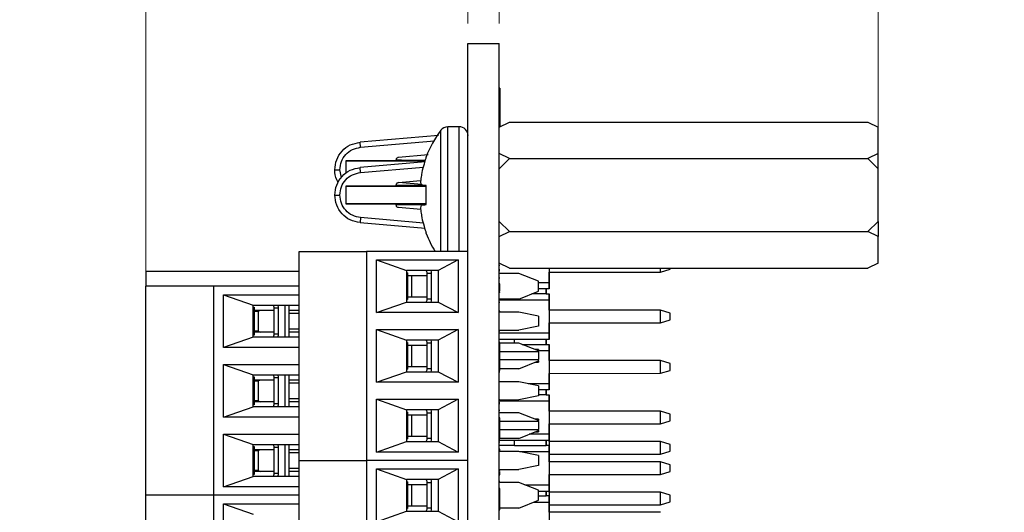
# Model space of a CAD drawing. Units: inches. Extents: x 0.1 to 16.9, y 0.1 to 10.9.
# Drawn here: x 8.2 to 10.2, y 7.6 to 8.5 of the extents above; entities that cross this region are included whole.
import ezdxf

# ---------------------------------------------------------------- set-up
doc = ezdxf.new("R2010")
doc.units = ezdxf.units.IN
doc.header["$MEASUREMENT"] = 0
doc.styles.add('SLDTEXTSTYLE0', font='TXT', dxfattribs={"width": 0.75})
doc.dimstyles.new('SLDDIMSTYLE1', dxfattribs={"dimtxt": 0.137795, "dimasz": 0.13, "dimexe": 0, "dimexo": 0.0625, "dimgap": 0.034449, "dimtad": 0, "dimtih": 1, "dimtoh": 1, "dimrnd": 1e-09, "dimdsep": 46, "dimtxsty": 'SLDTEXTSTYLE0', "dimsah": 1, "dimcen": 0.09, "dimadec": 0, "dimazin": 2, "dimtfac": 1, "dimtmove": 0, "dimatfit": 0, "dimfxl": 0, "dimfrac": 2, "dimtolj": 1, "dimtzin": 12, "dimarcsym": 0})
doc.dimstyles.new('SLDDIMSTYLE2', dxfattribs={"dimtxt": 0.137795, "dimasz": 0.13, "dimexe": 0, "dimexo": 0.0625, "dimgap": 0.034449, "dimtad": 0, "dimtih": 1, "dimtoh": 1, "dimrnd": 1e-09, "dimzin": 0, "dimdsep": 46, "dimtxsty": 'SLDTEXTSTYLE0', "dimsah": 1, "dimcen": 0.09, "dimadec": 0, "dimazin": 0, "dimtfac": 1, "dimtmove": 0, "dimatfit": 0, "dimfxl": 0, "dimfrac": 2, "dimtolj": 1, "dimtzin": 12, "dimarcsym": 0})
doc.dimstyles.new('SLDDIMSTYLE5', dxfattribs={"dimtxt": 0.137795, "dimasz": 0.13, "dimexe": 0, "dimexo": 0.0625, "dimgap": 0.034449, "dimtad": 0, "dimtih": 1, "dimtoh": 1, "dimrnd": 1e-09, "dimzin": 12, "dimdsep": 46, "dimtxsty": 'SLDTEXTSTYLE0', "dimsah": 1, "dimcen": 0.09, "dimadec": 0, "dimazin": 3, "dimtfac": 1, "dimtofl": 0, "dimtmove": 0, "dimatfit": 3, "dimfxl": 0, "dimfrac": 2, "dimtolj": 1, "dimtzin": 12, "dimarcsym": 0})

# ---------------------------------------------------------------- blocks, each defined once
blk = doc.blocks.new('_D_9')
at = {"color": 7, "linetype": 'Continuous', "lineweight": 18}
for p, q in [((8.458, 8.0414), (8.458, 9.9333)), ((9.9078, 8.304), (9.9078, 9.9333)), ((8.458, 9.8939), (9.9078, 9.8939))]:
    blk.add_line(p, q, dxfattribs=at)
for points in [[(8.458, 9.8939), (8.588, 9.8739), (8.588, 9.9139)], [(9.9078, 9.8939), (9.7778, 9.9139), (9.7778, 9.8739)]]:
    blk.add_solid(points, dxfattribs=at)
at = {"color": 7, "linetype": 'Continuous', "lineweight": 18, "insert": (9.0082, 10.0715), "char_height": 0.1378, "attachment_point": 1, "style": 'SLDTEXTSTYLE0'}
blk.add_mtext('1.45', dxfattribs=at)
blk = doc.blocks.new('_D_10')
at = {"color": 7, "linetype": 'Continuous', "lineweight": 18}
for p, q in [((9.1578, 8.5218), (9.1578, 9.5423)), ((9.9078, 8.304), (9.9078, 9.5423)), ((9.1578, 9.5029), (8.9078, 9.5029)), ((9.1578, 9.5029), (9.9078, 9.5029)), ((9.9078, 9.5029), (10.1578, 9.5029))]:
    blk.add_line(p, q, dxfattribs=at)
for points in [[(9.1578, 9.5029), (9.0278, 9.5229), (9.0278, 9.4829)], [(9.9078, 9.5029), (10.0378, 9.4829), (10.0378, 9.5229)]]:
    blk.add_solid(points, dxfattribs=at)
at = {"color": 7, "linetype": 'Continuous', "lineweight": 18, "insert": (9.3322, 9.6806), "char_height": 0.1378, "attachment_point": 1, "style": 'SLDTEXTSTYLE0'}
blk.add_mtext('0.75', dxfattribs=at)
blk = doc.blocks.new('_D_11')
at = {"color": 7, "linetype": 'Continuous', "lineweight": 18}
for p, q in [((8.458, 7.9217), (8.458, 9.2147)), ((9.1578, 8.5218), (9.1578, 9.2147)), ((8.458, 9.1754), (8.208, 9.1754)), ((9.1578, 9.1754), (8.458, 9.1754)), ((9.1578, 9.1754), (9.4078, 9.1754))]:
    blk.add_line(p, q, dxfattribs=at)
for points in [[(8.458, 9.1754), (8.328, 9.1954), (8.328, 9.1554)], [(9.1578, 9.1754), (9.2878, 9.1554), (9.2878, 9.1954)]]:
    blk.add_solid(points, dxfattribs=at)
at = {"color": 7, "linetype": 'Continuous', "lineweight": 18, "insert": (8.6379, 9.353), "char_height": 0.1378, "attachment_point": 1, "style": 'SLDTEXTSTYLE0'}
blk.add_mtext('0.70', dxfattribs=at)
blk = doc.blocks.new('_D_12')
at = {"color": 7, "linetype": 'Continuous', "lineweight": 18}
for p, q in [((9.0958, 8.5218), (9.0958, 8.8138)), ((9.1578, 8.5218), (9.1578, 8.8138)), ((9.0958, 8.7745), (8.6442, 8.7745)), ((9.0958, 8.7745), (9.1578, 8.7745)), ((9.1578, 8.7745), (9.4078, 8.7745))]:
    blk.add_line(p, q, dxfattribs=at)
for points in [[(9.0958, 8.7745), (8.9658, 8.7945), (8.9658, 8.7545)], [(9.1578, 8.7745), (9.2878, 8.7545), (9.2878, 8.7945)]]:
    blk.add_solid(points, dxfattribs=at)
at = {"color": 7, "linetype": 'Continuous', "lineweight": 18, "insert": (8.6442, 8.9521), "char_height": 0.1378, "attachment_point": 1, "style": 'SLDTEXTSTYLE0'}
blk.add_mtext('0.06', dxfattribs=at)

msp = doc.modelspace()

# ---------------------------------------------------------------- linework, layer by layer
at = {"color": 7, "linetype": 'Continuous', "lineweight": 25}
for p, q in [((9.0958, 3.4825), (9.0958, 8.4825)), ((9.0958, 8.4825), (9.1578, 8.4825)), ((9.1578, 3.4825), (9.1578, 8.4825)), ((9.0948, 8.4652), (9.0958, 8.4652)), ((9.0948, 8.464), (9.0948, 8.3898)), ((9.0948, 8.464), (9.0958, 8.464)), ((9.0948, 8.3898), (9.0948, 8.3058)), ((9.0948, 8.3898), (9.0958, 8.3898)), ((9.1588, 8.3939), (9.1578, 8.3939)), ((9.1588, 8.3939), (9.1588, 8.3173)), ((9.1578, 8.3168), (9.1778, 8.3268)), ((9.1778, 8.3268), (9.8878, 8.3268)), ((9.8878, 8.3268), (9.9078, 8.3168)), ((9.0784, 8.3175), (9.0558, 8.3175)), ((9.9078, 8.2646), (9.9078, 8.3168)), ((9.0375, 8.3005), (8.882, 8.2869)), ((8.8829, 8.277), (8.882, 8.2869)), ((8.8829, 8.277), (9.0295, 8.2898)), ((8.9538, 8.2504), (8.8538, 8.25)), ((8.8538, 8.25), (9.0112, 8.25)), ((8.8538, 8.25), (8.8538, 8.2249)), ((9.0107, 8.2482), (8.882, 8.2369)), ((8.9538, 8.2504), (8.9538, 8.2524)), ((8.9584, 8.2574), (9.0168, 8.2625)), ((9.0115, 8.2513), (8.9788, 8.2511)), ((9.0128, 8.2559), (9.0128, 8.2582)), ((9.1778, 8.2546), (9.1578, 8.2646)), ((9.1578, 8.2346), (9.1778, 8.2546)), ((9.1778, 8.2546), (9.8878, 8.2546)), ((9.9078, 8.2646), (9.8878, 8.2546)), ((9.8878, 8.2546), (9.9078, 8.2346)), ((9.9078, 8.2346), (9.9078, 8.2646)), ((8.8321, 8.2325), (8.8421, 8.2325)), ((8.845, 8.2171), (8.8421, 8.2325)), ((8.8829, 8.227), (8.882, 8.2369)), ((8.8829, 8.227), (9.0078, 8.2379)), ((9.9078, 8.1303), (9.9078, 8.2346)), ((8.9584, 8.2074), (9.0017, 8.2112)), ((9.0037, 8.2229), (9.0034, 8.2214)), ((8.9538, 8.2004), (8.8538, 8.2)), ((8.8538, 8.2), (9.0128, 8.2)), ((8.8538, 8.2), (8.8538, 8.1649)), ((8.9538, 8.2004), (8.9538, 8.2024)), ((9.0042, 8.2035), (8.9584, 8.2076)), ((9.0124, 8.2013), (8.9788, 8.2011)), ((9.0034, 8.2024), (9.0037, 8.202)), ((9.0128, 8.1637), (9.0128, 8.2012)), ((8.8321, 8.1825), (8.8421, 8.1825)), ((8.8538, 8.1649), (8.9538, 8.1646)), ((9.0128, 8.1649), (8.8538, 8.1649)), ((8.9538, 8.1625), (8.9538, 8.1646)), ((9.0022, 8.1537), (8.9584, 8.1576)), ((8.9788, 8.1638), (9.0124, 8.1636)), ((9.0037, 8.1629), (9.0034, 8.1626)), ((8.8829, 8.138), (8.882, 8.128)), ((9.0078, 8.127), (8.8829, 8.138)), ((9.0034, 8.1435), (9.0037, 8.142)), ((8.882, 8.128), (9.0107, 8.1167)), ((9.1778, 8.1103), (9.1578, 8.1303)), ((9.8878, 8.1103), (9.9078, 8.1303)), ((9.9078, 8.1303), (9.9078, 8.1003)), ((9.0128, 8.1067), (9.0128, 8.1091)), ((9.1578, 8.1003), (9.1778, 8.1103)), ((9.1778, 8.1103), (9.8878, 8.1103)), ((9.9078, 8.1003), (9.8878, 8.1103)), ((9.9078, 8.0481), (9.9078, 8.1003)), ((8.7612, 7.6576), (8.7612, 8.071)), ((8.7612, 8.071), (8.8951, 8.071)), ((8.8951, 8.071), (8.8951, 7.6576)), ((9.0958, 8.071), (8.8951, 8.071)), ((8.9147, 8.0542), (9.0762, 8.0542)), ((8.9147, 7.9499), (8.9147, 8.0542)), ((8.9147, 8.0542), (8.9738, 8.0336)), ((9.0762, 8.0542), (9.0368, 8.0336)), ((9.0762, 8.0542), (9.0762, 7.9499)), ((9.0368, 8.0336), (8.9738, 8.0336)), ((8.9738, 8.0336), (8.9738, 7.9706)), ((9.0368, 8.0336), (9.0368, 7.9706)), ((9.0948, 8.0349), (9.0958, 8.0349)), ((9.0948, 8.0349), (9.0948, 8.0239)), ((9.1778, 8.0381), (9.1578, 8.0481)), ((9.1588, 8.0432), (9.1578, 8.0432)), ((9.1588, 8.0347), (9.1578, 8.0347)), ((9.1778, 8.0381), (9.8878, 8.0381)), ((9.2563, 8.0381), (9.2563, 8.0092)), ((9.4767, 8.0297), (9.4767, 8.0381)), ((9.4767, 8.0297), (9.4964, 8.0356)), ((9.4964, 8.0356), (9.4964, 8.0381)), ((9.9078, 8.0481), (9.8878, 8.0381)), ((8.458, 8.032), (8.458, 8.0021)), ((8.458, 8.032), (8.7612, 8.032)), ((8.9758, 8.0288), (8.9738, 8.0288)), ((8.9758, 8.0288), (8.9758, 7.9757)), ((8.9758, 8.0237), (9.0151, 8.0237)), ((8.976, 8.0219), (8.9758, 8.0219)), ((9.0151, 7.9765), (9.0151, 8.0277)), ((9.0151, 8.0277), (9.023, 8.0277)), ((9.023, 8.0277), (9.023, 7.9765)), ((9.0948, 8.0214), (9.0958, 8.0214)), ((9.0948, 8.0209), (9.0958, 8.0209)), ((9.0948, 8.0209), (9.0948, 7.9859)), ((9.1588, 8.0324), (9.1578, 8.0324)), ((9.1962, 8.0276), (9.1578, 8.0276)), ((9.1588, 8.0184), (9.1578, 8.0184)), ((9.2356, 8.0121), (9.1962, 8.0276)), ((9.2563, 8.0297), (9.4767, 8.0297)), ((9.2563, 8.0092), (9.2563, 8.0297)), ((8.458, 7.5887), (8.458, 8.0021)), ((8.5919, 8.0021), (8.458, 8.0021)), ((8.5919, 8.0021), (8.5919, 7.5887)), ((8.7612, 8.0021), (8.5919, 8.0021)), ((9.1588, 8.0068), (9.1578, 8.0068)), ((9.1588, 7.9984), (9.1578, 7.9984)), ((9.1588, 7.9943), (9.1578, 7.9943)), ((9.2356, 7.9924), (9.2356, 8.0121)), ((9.2563, 8.0092), (9.2356, 8.0092)), ((9.2503, 7.9969), (9.2356, 7.9969)), ((9.2563, 7.9969), (9.2503, 7.9969)), ((9.2503, 7.9969), (9.2503, 7.9871)), ((9.2503, 7.9871), (9.2503, 7.9969)), ((9.2563, 7.9969), (9.2563, 8.0092)), ((9.2563, 8.0092), (9.2563, 7.9969)), ((8.6116, 7.881), (8.6116, 7.9853)), ((8.6116, 7.9853), (8.7612, 7.9853)), ((8.6116, 7.9853), (8.6706, 7.9647)), ((8.9738, 7.9757), (8.9758, 7.9757)), ((8.9758, 7.9826), (8.976, 7.9826)), ((9.0151, 7.9804), (8.9758, 7.9804)), ((9.023, 7.9765), (9.0151, 7.9765)), ((9.0948, 7.9918), (9.0948, 7.9884)), ((9.0948, 7.9859), (9.0958, 7.9859)), ((9.0948, 7.9859), (9.0948, 7.9789)), ((9.0948, 7.9789), (9.0958, 7.9789)), ((9.0948, 7.9784), (9.0958, 7.9784)), ((9.1588, 7.9925), (9.1578, 7.9925)), ((9.1588, 7.9904), (9.1578, 7.9904)), ((9.1588, 7.9898), (9.1578, 7.9898)), ((9.1588, 7.9753), (9.1578, 7.9753)), ((9.2563, 7.9748), (9.1578, 7.9748)), ((9.1588, 7.9898), (9.1588, 7.9904)), ((9.1962, 7.9769), (9.1588, 7.9769)), ((9.1962, 7.9769), (9.2356, 7.9924)), ((9.2503, 7.9871), (9.222, 7.9871)), ((9.2503, 7.9871), (9.2563, 7.9871)), ((9.2563, 7.9871), (9.2563, 7.9748)), ((9.2563, 7.9748), (9.2563, 7.9871)), ((9.2563, 7.9748), (9.2563, 7.9092)), ((9.2563, 7.955), (9.2563, 7.9748)), ((8.6706, 7.9017), (8.6706, 7.9647)), ((8.6706, 7.9647), (8.7612, 7.9647)), ((8.6726, 7.9607), (8.6706, 7.9588)), ((8.6706, 7.9607), (8.6726, 7.9607)), ((8.6726, 7.9607), (8.6726, 7.9056)), ((8.712, 7.9076), (8.712, 7.9588)), ((8.7199, 7.9588), (8.712, 7.9588)), ((8.7199, 7.9588), (8.7199, 7.9076)), ((8.7415, 7.9017), (8.7415, 7.9647)), ((8.9147, 7.9499), (8.9738, 7.9706)), ((8.9738, 7.9706), (9.0368, 7.9706)), ((9.0368, 7.9706), (9.0762, 7.9499)), ((9.1588, 7.97), (9.1578, 7.97)), ((8.6726, 7.9548), (8.712, 7.9548)), ((8.6726, 7.9528), (8.6805, 7.9528)), ((8.6805, 7.9528), (8.6847, 7.9548)), ((8.6805, 7.9528), (8.6805, 7.9135)), ((8.7415, 7.9548), (8.7612, 7.9548)), ((8.7415, 7.9489), (8.7612, 7.9489)), ((9.0762, 7.9499), (8.9147, 7.9499)), ((9.1588, 7.9531), (9.1578, 7.9531)), ((9.1588, 7.952), (9.1578, 7.952)), ((9.1962, 7.9509), (9.1578, 7.9509)), ((9.1588, 7.952), (9.1588, 7.9531)), ((9.1588, 7.9509), (9.1588, 7.9515)), ((9.2356, 7.943), (9.1962, 7.9509)), ((9.2356, 7.943), (9.2356, 7.9233)), ((9.2565, 7.9549), (9.2563, 7.955)), ((9.2565, 7.9549), (9.2565, 7.9549)), ((9.4767, 7.9549), (9.2565, 7.9549)), ((9.4767, 7.9297), (9.4767, 7.9549)), ((9.4964, 7.949), (9.4767, 7.9549)), ((9.4964, 7.9356), (9.4964, 7.949)), ((8.7612, 7.9174), (8.7415, 7.9174)), ((8.9147, 7.9164), (9.0762, 7.9164)), ((8.9147, 7.8121), (8.9147, 7.9164)), ((8.9147, 7.9164), (8.9738, 7.8958)), ((9.0762, 7.9164), (9.0368, 7.8958)), ((9.0762, 7.9164), (9.0762, 7.8121)), ((9.0948, 7.9344), (9.0958, 7.9344)), ((9.0948, 7.9344), (9.0948, 7.925)), ((9.0948, 7.925), (9.0958, 7.925)), ((9.0948, 7.925), (9.0948, 7.9114)), ((9.2356, 7.9233), (9.1962, 7.9154)), ((9.2563, 7.9297), (9.4767, 7.9297)), ((9.2563, 7.9092), (9.2563, 7.9297)), ((9.4767, 7.9297), (9.4964, 7.9356)), ((8.6706, 7.9017), (8.6116, 7.881)), ((8.6726, 7.9056), (8.6706, 7.9076)), ((8.6726, 7.9056), (8.6706, 7.9056)), ((8.7612, 7.9017), (8.6706, 7.9017)), ((8.6805, 7.9135), (8.6726, 7.9135)), ((8.712, 7.9115), (8.6726, 7.9115)), ((8.6805, 7.9135), (8.6847, 7.9115)), ((8.7199, 7.9076), (8.712, 7.9076)), ((8.7612, 7.9115), (8.7415, 7.9115)), ((9.0948, 7.9114), (9.0958, 7.9114)), ((9.0948, 7.9114), (9.0948, 7.902)), ((9.0948, 7.902), (9.0958, 7.902)), ((9.0948, 7.902), (9.0948, 7.8784)), ((9.1578, 7.9154), (9.1962, 7.9154)), ((9.1588, 7.914), (9.1578, 7.914)), ((9.1588, 7.9133), (9.1578, 7.9133)), ((9.1588, 7.9096), (9.1578, 7.9096)), ((9.1588, 7.9094), (9.1578, 7.9094)), ((9.2563, 7.9092), (9.1578, 7.9092)), ((9.1854, 7.8969), (9.1578, 7.8969)), ((9.1881, 7.8969), (9.1854, 7.8969)), ((9.2503, 7.8969), (9.1881, 7.8969)), ((9.1881, 7.8898), (9.1881, 7.8969)), ((9.2563, 7.8969), (9.2503, 7.8969)), ((9.2503, 7.8969), (9.2503, 7.8871)), ((9.2503, 7.8871), (9.2503, 7.8969)), ((9.2563, 7.8969), (9.2563, 7.9092)), ((9.2563, 7.9092), (9.2563, 7.8969)), ((8.7612, 7.881), (8.6116, 7.881)), ((9.0368, 7.8958), (8.9738, 7.8958)), ((8.9738, 7.8958), (8.9738, 7.8328)), ((8.9758, 7.891), (8.9738, 7.891)), ((8.9758, 7.891), (8.9758, 7.8379)), ((8.9758, 7.8859), (9.0151, 7.8859)), ((8.976, 7.8841), (8.9758, 7.8841)), ((9.0151, 7.8387), (9.0151, 7.8899)), ((9.0151, 7.8899), (9.023, 7.8899)), ((9.023, 7.8899), (9.023, 7.8387)), ((9.0368, 7.8958), (9.0368, 7.8328)), ((9.0948, 7.8784), (9.0958, 7.8784)), ((9.1588, 7.8912), (9.1578, 7.8912)), ((9.1588, 7.8352), (9.1588, 7.8912)), ((9.1962, 7.8898), (9.1588, 7.8898)), ((9.2356, 7.8743), (9.1962, 7.8898)), ((9.2032, 7.8871), (9.2503, 7.8871)), ((9.2032, 7.8871), (9.2563, 7.8871)), ((9.2563, 7.8871), (9.2563, 7.8748)), ((9.2563, 7.8748), (9.2563, 7.8871)), ((9.2356, 7.8724), (9.1588, 7.8724)), ((9.2356, 7.8772), (9.2283, 7.8772)), ((9.2356, 7.8772), (9.2356, 7.8743)), ((9.2356, 7.8748), (9.2563, 7.8748)), ((9.2356, 7.8724), (9.2356, 7.8743)), ((9.2356, 7.8724), (9.2356, 7.857)), ((9.2563, 7.8552), (9.2563, 7.8748)), ((9.2563, 7.8748), (9.2563, 7.8094)), ((8.6116, 7.7432), (8.6116, 7.8475)), ((8.6116, 7.8475), (8.7612, 7.8475)), ((8.6116, 7.8475), (8.6706, 7.8269)), ((8.9758, 7.8448), (8.976, 7.8448)), ((9.0151, 7.8426), (8.9758, 7.8426)), ((9.023, 7.8387), (9.0151, 7.8387)), ((9.1588, 7.857), (9.2356, 7.857)), ((9.1962, 7.8391), (9.1588, 7.8391)), ((9.1962, 7.8391), (9.2356, 7.8546)), ((9.2294, 7.8522), (9.2356, 7.8522)), ((9.2356, 7.8546), (9.2356, 7.857)), ((9.2356, 7.8546), (9.2356, 7.8522)), ((9.2565, 7.8551), (9.2563, 7.8552)), ((9.2565, 7.8551), (9.2565, 7.8551)), ((9.4767, 7.8551), (9.2565, 7.8551)), ((9.4767, 7.8299), (9.4767, 7.8551)), ((9.4964, 7.8492), (9.4767, 7.8551)), ((9.4964, 7.8358), (9.4964, 7.8492)), ((8.6706, 7.7639), (8.6706, 7.8269)), ((8.6706, 7.8269), (8.7612, 7.8269)), ((8.6726, 7.8229), (8.6706, 7.821)), ((8.6706, 7.8229), (8.6726, 7.8229)), ((8.6726, 7.8229), (8.6726, 7.7678)), ((8.712, 7.7698), (8.712, 7.821)), ((8.7199, 7.821), (8.712, 7.821)), ((8.7199, 7.821), (8.7199, 7.7698)), ((8.7415, 7.7639), (8.7415, 7.8269)), ((8.9147, 7.8121), (8.9738, 7.8328)), ((8.9738, 7.8379), (8.9758, 7.8379)), ((8.9738, 7.8328), (9.0368, 7.8328)), ((9.0368, 7.8328), (9.0762, 7.8121)), ((9.1588, 7.8352), (9.1578, 7.8352)), ((9.1588, 7.8347), (9.1578, 7.8347)), ((9.1588, 7.8319), (9.1578, 7.8319)), ((9.159, 7.834), (9.1588, 7.834)), ((9.2563, 7.8298), (9.4767, 7.8299)), ((9.2563, 7.8094), (9.2563, 7.8298)), ((9.4767, 7.8299), (9.4964, 7.8358)), ((8.6726, 7.817), (8.712, 7.817)), ((8.6726, 7.8151), (8.6805, 7.8151)), ((8.6805, 7.8151), (8.6847, 7.817)), ((8.6805, 7.8151), (8.6805, 7.7757)), ((8.7415, 7.817), (8.7612, 7.817)), ((8.7415, 7.8111), (8.7612, 7.8111)), ((9.0762, 7.8121), (8.9147, 7.8121)), ((9.1962, 7.8131), (9.1578, 7.8131)), ((9.2356, 7.8052), (9.1962, 7.8131)), ((9.2563, 7.8094), (9.2147, 7.8094)), ((9.2356, 7.8052), (9.2356, 7.7855)), ((9.2563, 7.7971), (9.2563, 7.8094)), ((9.2563, 7.8094), (9.2563, 7.7971)), ((9.0948, 7.7944), (9.0958, 7.7944)), ((9.0948, 7.7893), (9.0958, 7.7893)), ((9.0948, 7.78), (9.0958, 7.78)), ((9.2356, 7.7855), (9.1962, 7.7777)), ((9.2503, 7.7971), (9.2356, 7.7971)), ((9.2503, 7.7873), (9.2356, 7.7873)), ((9.2563, 7.7971), (9.2503, 7.7971)), ((9.2503, 7.7971), (9.2503, 7.7873)), ((9.2503, 7.7873), (9.2503, 7.7971)), ((9.2503, 7.7873), (9.2563, 7.7873)), ((9.2563, 7.7873), (9.2563, 7.775)), ((9.2563, 7.775), (9.2563, 7.7873)), ((8.6116, 7.7432), (8.6706, 7.7639)), ((8.6726, 7.7678), (8.6706, 7.7698)), ((8.6726, 7.7678), (8.6706, 7.7678)), ((8.7612, 7.7639), (8.6706, 7.7639)), ((8.6805, 7.7757), (8.6726, 7.7757)), ((8.712, 7.7737), (8.6726, 7.7737)), ((8.6805, 7.7757), (8.6847, 7.7737)), ((8.7199, 7.7698), (8.712, 7.7698)), ((8.7612, 7.7796), (8.7415, 7.7796)), ((8.7612, 7.7737), (8.7415, 7.7737)), ((8.9147, 7.7786), (9.0762, 7.7786)), ((8.9147, 7.6743), (8.9147, 7.7786)), ((8.9147, 7.7786), (8.9738, 7.758)), ((9.0762, 7.7786), (9.0368, 7.758)), ((9.0762, 7.7786), (9.0762, 7.6743)), ((9.0948, 7.7682), (9.0958, 7.7682)), ((9.1578, 7.7777), (9.1962, 7.7777)), ((9.1588, 7.7773), (9.1578, 7.7773)), ((9.2563, 7.775), (9.1578, 7.775)), ((9.1588, 7.7715), (9.1578, 7.7715)), ((9.1588, 7.7694), (9.1578, 7.7694)), ((9.159, 7.771), (9.1588, 7.771)), ((9.2563, 7.775), (9.2563, 7.7094)), ((9.2563, 7.7552), (9.2563, 7.775)), ((8.7612, 7.7432), (8.6116, 7.7432)), ((9.0368, 7.758), (8.9738, 7.758)), ((8.9738, 7.758), (8.9738, 7.695)), ((8.9758, 7.7532), (8.9738, 7.7532)), ((8.9758, 7.7532), (8.9758, 7.7001)), ((8.9758, 7.7481), (9.0151, 7.7481)), ((8.976, 7.7464), (8.9758, 7.7464)), ((9.0151, 7.7009), (9.0151, 7.7521)), ((9.0151, 7.7521), (9.023, 7.7521)), ((9.023, 7.7521), (9.023, 7.7009)), ((9.0368, 7.758), (9.0368, 7.695)), ((9.0948, 7.7551), (9.0958, 7.7551)), ((9.1588, 7.7562), (9.1578, 7.7562)), ((9.1962, 7.752), (9.1578, 7.752)), ((9.1588, 7.7419), (9.1578, 7.7419)), ((9.1588, 7.7311), (9.1588, 7.7419)), ((9.2356, 7.7365), (9.1962, 7.752)), ((9.2565, 7.7551), (9.2563, 7.7552)), ((9.2565, 7.7551), (9.2565, 7.7551)), ((9.4767, 7.7551), (9.2565, 7.7551)), ((9.4767, 7.7299), (9.4767, 7.7551)), ((9.4964, 7.7492), (9.4767, 7.7551)), ((9.4964, 7.7358), (9.4964, 7.7492)), ((9.0948, 7.7376), (9.0958, 7.7376)), ((9.1588, 7.7311), (9.1578, 7.7311)), ((9.2356, 7.7344), (9.1588, 7.7344)), ((9.1588, 7.734), (9.159, 7.734)), ((9.1588, 7.7002), (9.1588, 7.7311)), ((9.2356, 7.7392), (9.2288, 7.7392)), ((9.2356, 7.7392), (9.2356, 7.7365)), ((9.2356, 7.7344), (9.2356, 7.7365)), ((9.2356, 7.7344), (9.2356, 7.719)), ((9.2563, 7.7298), (9.4767, 7.7299)), ((9.2563, 7.7094), (9.2563, 7.7298)), ((9.4767, 7.7299), (9.4964, 7.7358)), ((8.6116, 7.6054), (8.6116, 7.7097)), ((8.6116, 7.7097), (8.7612, 7.7097)), ((8.6116, 7.7097), (8.6706, 7.6891)), ((8.9758, 7.707), (8.976, 7.707)), ((9.0151, 7.7048), (8.9758, 7.7048)), ((9.1588, 7.719), (9.2356, 7.719)), ((9.1962, 7.7013), (9.2356, 7.7168)), ((9.2563, 7.7094), (9.2167, 7.7094)), ((9.2288, 7.7142), (9.2356, 7.7142)), ((9.2356, 7.7168), (9.2356, 7.719)), ((9.2356, 7.7168), (9.2356, 7.7142)), ((9.2563, 7.6971), (9.2563, 7.7094)), ((9.2563, 7.7094), (9.2563, 7.6971)), ((8.6706, 7.6261), (8.6706, 7.6891)), ((8.6706, 7.6891), (8.7612, 7.6891)), ((8.6726, 7.6851), (8.6706, 7.6832)), ((8.6706, 7.6851), (8.6726, 7.6851)), ((8.6726, 7.6851), (8.6726, 7.63)), ((8.712, 7.632), (8.712, 7.6832)), ((8.7199, 7.6832), (8.712, 7.6832)), ((8.7199, 7.6832), (8.7199, 7.632)), ((8.7415, 7.6261), (8.7415, 7.6891)), ((8.9147, 7.6743), (8.9738, 7.695)), ((8.9738, 7.7001), (8.9758, 7.7001)), ((8.9738, 7.695), (9.0368, 7.695)), ((9.023, 7.7009), (9.0151, 7.7009)), ((9.0368, 7.695), (9.0762, 7.6743)), ((9.1588, 7.7002), (9.1578, 7.7002)), ((9.1588, 7.6995), (9.1578, 7.6995)), ((9.1854, 7.6971), (9.1578, 7.6971)), ((9.1588, 7.694), (9.1578, 7.694)), ((9.1854, 7.6873), (9.1578, 7.6873)), ((9.1962, 7.7013), (9.1588, 7.7013)), ((9.1881, 7.6971), (9.1854, 7.6971)), ((9.1881, 7.6873), (9.1854, 7.6873)), ((9.2503, 7.6971), (9.1881, 7.6971)), ((9.1881, 7.6873), (9.1881, 7.6971)), ((9.1881, 7.6873), (9.2503, 7.6873)), ((9.2563, 7.6971), (9.2503, 7.6971)), ((9.2503, 7.6971), (9.2503, 7.6873)), ((9.2503, 7.6873), (9.2503, 7.6971)), ((9.2563, 7.6873), (9.2503, 7.6873)), ((9.2563, 7.6952), (9.2563, 7.6971)), ((9.2563, 7.6971), (9.2563, 7.6873)), ((9.2565, 7.6951), (9.2563, 7.6952)), ((9.2563, 7.6873), (9.2563, 7.675)), ((9.2563, 7.675), (9.2563, 7.6873)), ((9.2565, 7.6951), (9.2565, 7.6951)), ((9.4767, 7.6951), (9.2565, 7.6951)), ((9.4767, 7.6699), (9.4767, 7.6951)), ((9.4964, 7.6892), (9.4767, 7.6951)), ((9.4964, 7.6758), (9.4964, 7.6892)), ((8.6726, 7.6792), (8.712, 7.6792)), ((8.6726, 7.6773), (8.6805, 7.6773)), ((8.6805, 7.6773), (8.6847, 7.6792)), ((8.6805, 7.6773), (8.6805, 7.6379)), ((8.7415, 7.6792), (8.7612, 7.6792)), ((8.7415, 7.6733), (8.7612, 7.6733)), ((9.0762, 7.6743), (8.9147, 7.6743)), ((9.1588, 7.6796), (9.1578, 7.6796)), ((9.1962, 7.6753), (9.1578, 7.6753)), ((9.1588, 7.6753), (9.1588, 7.6796)), ((9.2356, 7.6674), (9.1962, 7.6753)), ((9.1979, 7.675), (9.2563, 7.675)), ((9.2356, 7.6674), (9.2356, 7.6477)), ((9.2563, 7.675), (9.2563, 7.6094)), ((9.2563, 7.6552), (9.2563, 7.675)), ((9.2563, 7.6698), (9.4767, 7.6699)), ((9.4767, 7.6699), (9.4964, 7.6758)), ((8.7612, 7.2442), (8.7612, 7.6576)), ((8.7612, 7.6576), (8.8951, 7.6576)), ((8.8951, 7.6576), (8.8951, 7.2442)), ((9.0948, 7.6576), (8.8951, 7.6576)), ((9.0948, 7.6594), (9.0958, 7.6594)), ((9.0948, 7.6594), (9.0948, 7.6034)), ((9.2356, 7.6477), (9.1962, 7.6399)), ((9.2565, 7.6551), (9.2563, 7.6552)), ((9.2565, 7.6551), (9.2565, 7.6551)), ((9.4767, 7.6551), (9.2565, 7.6551)), ((9.4767, 7.6299), (9.4767, 7.6551)), ((9.4964, 7.6492), (9.4767, 7.6551)), ((9.4964, 7.6358), (9.4964, 7.6492)), ((8.6116, 7.6054), (8.6706, 7.6261)), ((8.6726, 7.63), (8.6706, 7.632)), ((8.6726, 7.63), (8.6706, 7.63)), ((8.7612, 7.6261), (8.6706, 7.6261)), ((8.6805, 7.6379), (8.6726, 7.6379)), ((8.712, 7.6359), (8.6726, 7.6359)), ((8.6805, 7.6379), (8.6847, 7.6359)), ((8.7199, 7.632), (8.712, 7.632)), ((8.7612, 7.6418), (8.7415, 7.6418)), ((8.7612, 7.6359), (8.7415, 7.6359)), ((8.9147, 7.6408), (9.0762, 7.6408)), ((8.9147, 7.5365), (8.9147, 7.6408)), ((8.9147, 7.6408), (8.9738, 7.6202)), ((9.0762, 7.6408), (9.0368, 7.6202)), ((9.0762, 7.6408), (9.0762, 7.5365)), ((9.1578, 7.6399), (9.1962, 7.6399)), ((9.1588, 7.638), (9.1578, 7.638)), ((9.1588, 7.629), (9.1578, 7.629)), ((9.1588, 7.6284), (9.1578, 7.6284)), ((9.1588, 7.638), (9.1588, 7.6399)), ((9.1588, 7.629), (9.1588, 7.6355)), ((9.2563, 7.6298), (9.4767, 7.6299)), ((9.2563, 7.6094), (9.2563, 7.6298)), ((9.4767, 7.6299), (9.4964, 7.6358)), ((8.7612, 7.6054), (8.6116, 7.6054)), ((9.0368, 7.6202), (8.9738, 7.6202)), ((8.9738, 7.6202), (8.9738, 7.5572)), ((8.9758, 7.6154), (8.9738, 7.6154)), ((8.9758, 7.6154), (8.9758, 7.5623)), ((8.9758, 7.6103), (9.0151, 7.6103)), ((8.976, 7.6086), (8.9758, 7.6086)), ((9.0151, 7.5631), (9.0151, 7.6143)), ((9.0151, 7.6143), (9.023, 7.6143)), ((9.023, 7.6143), (9.023, 7.5631)), ((9.0368, 7.6202), (9.0368, 7.5572)), ((9.1588, 7.6162), (9.1578, 7.6162)), ((9.1962, 7.6142), (9.1578, 7.6142)), ((9.2356, 7.5987), (9.1962, 7.6142)), ((9.2084, 7.6094), (9.2563, 7.6094)), ((9.2563, 7.5971), (9.2563, 7.6094)), ((9.2563, 7.6094), (9.2563, 7.5971)), ((8.458, 7.1753), (8.458, 7.5887)), ((8.5919, 7.5887), (8.458, 7.5887)), ((8.5919, 7.5887), (8.5919, 7.1753)), ((8.7612, 7.5887), (8.5919, 7.5887)), ((9.0948, 7.6034), (9.0958, 7.6034)), ((9.1588, 7.6019), (9.1578, 7.6019)), ((9.1588, 7.5911), (9.1578, 7.5911)), ((9.1588, 7.5911), (9.1588, 7.6019)), ((9.1588, 7.5602), (9.1588, 7.5911)), ((9.2356, 7.579), (9.2356, 7.5987)), ((9.2356, 7.5971), (9.2503, 7.5971)), ((9.2356, 7.5873), (9.2503, 7.5873)), ((9.2503, 7.5971), (9.2563, 7.5971)), ((9.2503, 7.5971), (9.2503, 7.5873)), ((9.2503, 7.5873), (9.2503, 7.5971)), ((9.2563, 7.5873), (9.2503, 7.5873)), ((9.2563, 7.5971), (9.2563, 7.5873)), ((9.2563, 7.5952), (9.2563, 7.5971)), ((9.2565, 7.5951), (9.2563, 7.5952)), ((9.2563, 7.5873), (9.2563, 7.575)), ((9.2563, 7.575), (9.2563, 7.5873)), ((9.2565, 7.5951), (9.2565, 7.5951)), ((9.4767, 7.5951), (9.2565, 7.5951)), ((9.4767, 7.5699), (9.4767, 7.5951)), ((9.4964, 7.5892), (9.4767, 7.5951)), ((9.4964, 7.5758), (9.4964, 7.5892)), ((8.6116, 7.4676), (8.6116, 7.5719)), ((8.6116, 7.5719), (8.7612, 7.5719)), ((8.6116, 7.5719), (8.6706, 7.5513)), ((8.9758, 7.5692), (8.976, 7.5692)), ((9.0151, 7.567), (8.9758, 7.567)), ((9.1962, 7.5635), (9.2356, 7.579)), ((9.2252, 7.575), (9.2563, 7.575)), ((9.2563, 7.575), (9.2563, 7.5094)), ((9.2563, 7.5552), (9.2563, 7.575)), ((9.2563, 7.5698), (9.4767, 7.5699)), ((9.4767, 7.5699), (9.4964, 7.5758)), ((8.9147, 7.5365), (8.9738, 7.5572)), ((8.9738, 7.5623), (8.9758, 7.5623)), ((8.9738, 7.5572), (9.0368, 7.5572)), ((9.023, 7.5631), (9.0151, 7.5631)), ((9.0368, 7.5572), (9.0762, 7.5365)), ((9.1588, 7.5602), (9.1578, 7.5602)), ((9.1588, 7.5602), (9.1578, 7.5602)), ((9.1588, 7.559), (9.1578, 7.559)), ((9.1962, 7.5635), (9.1588, 7.5635)), ((9.2565, 7.5551), (9.2563, 7.5552)), ((9.2565, 7.5551), (9.2565, 7.5551)), ((9.4767, 7.5551), (9.2565, 7.5551))]:
    msp.add_line(p, q, dxfattribs=at)
at = {"color": 8, "linetype": 'Continuous', "lineweight": 25}
for p, q in [((9.0419, 8.071), (9.0419, 8.3105)), ((9.0558, 8.071), (9.0558, 8.3175)), ((9.0784, 8.071), (9.0784, 8.3175)), ((8.9836, 8.0237), (8.9836, 7.9804)), ((8.7336, 7.9017), (8.7336, 7.9647)), ((8.6805, 7.9548), (8.6805, 7.9528)), ((8.9836, 7.8859), (8.9836, 7.8426)), ((8.7336, 7.7639), (8.7336, 7.8269)), ((8.6805, 7.817), (8.6805, 7.8151)), ((8.9836, 7.7481), (8.9836, 7.7048)), ((8.7336, 7.6261), (8.7336, 7.6891)), ((8.6805, 7.6792), (8.6805, 7.6773)), ((8.9836, 7.6103), (8.9836, 7.567))]:
    msp.add_line(p, q, dxfattribs=at)
at = {"color": 7, "linetype": 'Continuous', "lineweight": 25, "flags": 128}
for points in [[(9.0128, 8.2012), (9.0114, 8.2014), (9.01, 8.2015), (9.0088, 8.2016), (9.0076, 8.2017), (9.0065, 8.2018), (9.0054, 8.2019), (9.0045, 8.202), (9.0037, 8.202)], [(9.0037, 8.1629), (9.0045, 8.163), (9.0054, 8.163), (9.0065, 8.1631), (9.0076, 8.1632), (9.0088, 8.1633), (9.01, 8.1634), (9.0114, 8.1636), (9.0128, 8.1637)], [(8.976, 8.0219), (8.9765, 8.0224), (8.9772, 8.023), (8.978, 8.0237)], [(8.9785, 7.9804), (8.9782, 7.9807), (8.9772, 7.9815), (8.9765, 7.9822), (8.976, 7.9826)], [(8.976, 7.8841), (8.9764, 7.8845), (8.9771, 7.8851), (8.978, 7.8859)], [(8.9785, 7.8426), (8.9773, 7.8436), (8.9765, 7.8443), (8.976, 7.8448)], [(8.976, 7.7464), (8.9764, 7.7467), (8.9771, 7.7473), (8.978, 7.7481)], [(8.9785, 7.7048), (8.9773, 7.7058), (8.9765, 7.7065), (8.976, 7.707)], [(8.976, 7.6086), (8.9765, 7.609), (8.9772, 7.6096), (8.978, 7.6103)], [(8.9785, 7.567), (8.9782, 7.5673), (8.9772, 7.5681), (8.9765, 7.5688), (8.976, 7.5692)]]:
    msp.add_lwpolyline(points, dxfattribs=at)
at = {"color": 8, "linetype": 'Continuous', "lineweight": 25, "flags": 128}
for points in [[(9.0219, 8.0336), (9.0227, 8.0307), (9.023, 8.0277)], [(9.023, 7.9765), (9.0227, 7.9734), (9.0219, 7.9706)], [(8.7187, 7.9647), (8.7196, 7.9618), (8.7199, 7.9588)], [(8.7199, 7.9076), (8.7196, 7.9045), (8.7187, 7.9017)], [(9.0219, 7.8958), (9.0227, 7.8929), (9.023, 7.8899)], [(9.023, 7.8387), (9.0227, 7.8356), (9.0219, 7.8328)], [(8.7187, 7.8269), (8.7196, 7.824), (8.7199, 7.821)], [(8.7199, 7.7698), (8.7196, 7.7667), (8.7187, 7.7639)], [(9.0219, 7.758), (9.0227, 7.7551), (9.023, 7.7521)], [(8.7187, 7.6891), (8.7196, 7.6862), (8.7199, 7.6832)], [(9.023, 7.7009), (9.0227, 7.6978), (9.0219, 7.695)], [(8.7199, 7.632), (8.7196, 7.6289), (8.7187, 7.6261)], [(9.0219, 7.6202), (9.0227, 7.6173), (9.023, 7.6143)], [(9.023, 7.5631), (9.0227, 7.56), (9.0219, 7.5572)]]:
    msp.add_lwpolyline(points, dxfattribs=at)
at = {"color": 7, "linetype": 'Continuous', "lineweight": 25}
for centre, radius, start, end in [((9.211, 8.1825), 0.2121, 142.8596, 159.0783), ((9.0558, 8.3), 0.0175, 90, 142.8596), ((9.0784, 8.3), 0.0175, 0, 90), ((9.2125, 8.1825), 0.2128, 159.8314, 169.0465), ((9.1813, 8.1953), 0.1798, 171.6645, 175.4643), ((9.0376, 8.2142), 0.0362, 190.7444, 198.9903), ((9.0376, 8.1508), 0.0362, 161.0097, 169.2556), ((9.1813, 8.1696), 0.1798, 184.5357, 188.3355), ((9.2125, 8.1824), 0.2128, 190.9534, 200.1687), ((9.211, 8.1825), 0.2121, 200.9217, 211.7102), ((9.0073, 8.0277), 0.00787, 360, 48.5904), ((9.0073, 7.9765), 0.00787, 311.4096, 0), ((8.7041, 7.9588), 0.00787, 0, 48.5904), ((8.7041, 7.9076), 0.00787, 311.4096, 0), ((9.0073, 7.8899), 0.00787, 360, 48.5904), ((9.0073, 7.8387), 0.00787, 311.4096, 0), ((8.7041, 7.821), 0.00787, 0, 48.5904), ((8.7041, 7.7698), 0.00787, 311.4096, 0), ((9.0073, 7.7521), 0.00787, 360, 48.5904), ((8.7041, 7.6832), 0.00787, 0, 48.5904), ((9.0073, 7.7009), 0.00787, 311.4096, 0), ((8.7041, 7.632), 0.00787, 311.4096, 0), ((9.0073, 7.6143), 0.00787, 360, 48.5904), ((9.0073, 7.5631), 0.00787, 311.4096, 0)]:
    msp.add_arc(centre, radius, start, end, dxfattribs=at)
for points, knots in [([(8.8321, 8.2325), (8.8328, 8.2392), (8.8343, 8.2528), (8.8456, 8.2702), (8.862, 8.283), (8.8753, 8.2856), (8.882, 8.2869)], [0, 0, 0, 0, 0.25, 0.500001, 0.750001, 1, 1, 1, 1]), ([(8.8421, 8.2325), (8.8427, 8.238), (8.8439, 8.249), (8.8532, 8.2633), (8.8665, 8.2737), (8.8774, 8.2759), (8.8829, 8.277)], [0, 0, 0, 0, 0.2499556, 0.4997845, 0.7497293, 1, 1, 1, 1]), ([(8.9538, 8.2524), (8.9539, 8.253), (8.954, 8.2542), (8.955, 8.2558), (8.9565, 8.257), (8.9577, 8.2572), (8.9584, 8.2574)], [0, 0, 0, 0, 0.249999, 0.500002, 0.750002, 1, 1, 1, 1]), ([(8.9788, 8.2511), (8.9759, 8.2511), (8.97, 8.2511), (8.9632, 8.2512), (8.9587, 8.2512), (8.956, 8.2513), (8.9542, 8.2514), (8.9539, 8.2514), (8.9538, 8.2515)], [0, 0, 0, 0, 0.217483, 0.4561693, 0.5840861, 0.7173649, 0.8560029, 1, 1, 1, 1]), ([(8.8321, 8.1825), (8.8328, 8.1892), (8.8343, 8.2028), (8.8456, 8.2202), (8.862, 8.233), (8.8753, 8.2356), (8.882, 8.2369)], [0, 0, 0, 0, 0.250001, 0.5, 0.75, 1, 1, 1, 1]), ([(8.839, 8.2075), (8.8379, 8.2092), (8.8329, 8.2165), (8.8324, 8.2255), (8.8321, 8.2325)], [0, 0, 0, 0, 0.232169, 1, 1, 1, 1]), ([(8.8421, 8.1825), (8.8427, 8.188), (8.8439, 8.199), (8.8532, 8.2133), (8.8665, 8.2237), (8.8774, 8.2259), (8.8829, 8.227)], [0, 0, 0, 0, 0.249951, 0.499784, 0.749729, 1, 1, 1, 1]), ([(9.0021, 8.2096), (9.002, 8.2092), (9.002, 8.2084), (9.002, 8.2077), (9.002, 8.2075), (9.0021, 8.2074)], [0, 0, 0, 0, 0.429174, 0.858297, 1, 1, 1, 1]), ([(8.9538, 8.2024), (8.9539, 8.203), (8.954, 8.2042), (8.955, 8.2058), (8.9565, 8.207), (8.9577, 8.2072), (8.9584, 8.2074)], [0, 0, 0, 0, 0.249999, 0.500002, 0.750002, 1, 1, 1, 1]), ([(8.9788, 8.2011), (8.9759, 8.2011), (8.97, 8.2011), (8.9632, 8.2012), (8.9587, 8.2012), (8.956, 8.2013), (8.9542, 8.2014), (8.9539, 8.2014), (8.9538, 8.2015)], [0, 0, 0, 0, 0.217483, 0.456169, 0.584086, 0.717365, 0.856003, 1, 1, 1, 1]), ([(8.882, 8.128), (8.8753, 8.1293), (8.862, 8.1319), (8.8456, 8.1447), (8.8343, 8.1622), (8.8328, 8.1757), (8.8321, 8.1825)], [0, 0, 0, 0, 0.250001, 0.500001, 0.749999, 1, 1, 1, 1]), ([(8.8829, 8.138), (8.8774, 8.139), (8.8665, 8.1412), (8.8532, 8.1517), (8.8439, 8.1659), (8.8427, 8.1769), (8.8421, 8.1825)], [0, 0, 0, 0, 0.250271, 0.500216, 0.750049, 1, 1, 1, 1]), ([(8.9538, 8.1634), (8.9539, 8.1635), (8.9542, 8.1635), (8.956, 8.1636), (8.9587, 8.1637), (8.9632, 8.1637), (8.97, 8.1638), (8.9759, 8.1638), (8.9788, 8.1638)], [0, 0, 0, 0, 0.143997, 0.282635, 0.415914, 0.543831, 0.782517, 1, 1, 1, 1]), ([(8.9584, 8.1576), (8.9577, 8.1577), (8.9565, 8.1579), (8.955, 8.1591), (8.954, 8.1607), (8.9539, 8.1619), (8.9538, 8.1625)], [0, 0, 0, 0, 0.249998, 0.499998, 0.750001, 1, 1, 1, 1]), ([(9.0021, 8.1575), (9.002, 8.1573), (9.002, 8.1569), (9.002, 8.156), (9.002, 8.1555), (9.0021, 8.1554)], [0, 0, 0, 0, 0.429142, 0.858261, 1, 1, 1, 1]), ([(9.1588, 7.9984), (9.1588, 7.9997), (9.1588, 8.0021), (9.1588, 8.0053), (9.1588, 8.0068)], [0, 0, 0, 0, 0.559416, 1, 1, 1, 1]), ([(9.1588, 7.9943), (9.1588, 7.9948), (9.1588, 7.9956), (9.1588, 7.9976), (9.1588, 7.9984)], [0, 0, 0, 0, 0.560735, 1, 1, 1, 1]), ([(9.1588, 7.9925), (9.1588, 7.9928), (9.1588, 7.9935), (9.1588, 7.994), (9.1588, 7.9943)], [0, 0, 0, 0, 0.5599603, 1, 1, 1, 1]), ([(9.0948, 7.7944), (9.0948, 7.7941), (9.0948, 7.7938), (9.0948, 7.7907), (9.0948, 7.7893)], [0, 0, 0, 0, 0.559816, 1, 1, 1, 1]), ([(9.0948, 7.7893), (9.0948, 7.7878), (9.0948, 7.785), (9.0948, 7.7815), (9.0948, 7.78)], [0, 0, 0, 0, 0.55963, 1, 1, 1, 1]), ([(9.0948, 7.78), (9.0948, 7.7786), (9.0948, 7.7757), (9.0948, 7.7713), (9.0948, 7.7694), (9.0948, 7.7682)], [0, 0, 0, 0, 0.279827, 0.559851, 1, 1, 1, 1]), ([(9.0948, 7.7682), (9.0948, 7.7678), (9.0948, 7.7668), (9.0948, 7.7634), (9.0948, 7.7593), (9.0948, 7.7565), (9.0948, 7.7551)], [0, 0, 0, 0, 0.280178, 0.559765, 0.779794, 1, 1, 1, 1]), ([(9.0948, 7.7551), (9.0948, 7.7524), (9.0948, 7.747), (9.0948, 7.7413), (9.0948, 7.7381), (9.0948, 7.7378), (9.0948, 7.7376)], [0, 0, 0, 0, 0.279072, 0.558815, 0.779265, 1, 1, 1, 1])]:
    msp.add_open_spline(points, degree=3, knots=knots, dxfattribs=at)

# ---------------------------------------------------------------- dimensions: what is measured, and where the dimension line sits
at = {"color": 7, "linetype": 'Continuous', "lineweight": 18}
for base, p1, p2, dimstyle, picture, middle in [((9.9078, 10.0033), (8.458, 8.0021), (9.9078, 8.2646), 'SLDDIMSTYLE5', '_D_9', (9.1864, 10.0033)), ((9.9078, 9.6123), (9.1578, 8.4825), (9.9078, 8.2646), 'SLDDIMSTYLE1', '_D_10', (9.5104, 9.6123)), ((8.458, 9.2847), (9.1578, 8.4825), (8.458, 7.8823), 'SLDDIMSTYLE2', '_D_11', (8.8161, 9.2847)), ((9.1578, 8.8838), (9.0958, 8.4825), (9.1578, 8.4825), 'SLDDIMSTYLE1', '_D_12', (8.8224, 8.8838))]:
    dim = msp.add_linear_dim(base=base, p1=p1, p2=p2, dimstyle=dimstyle, dxfattribs=at)
    dim.commit()
    dim.dimension.update_dxf_attribs({"geometry": picture, "text_midpoint": middle, "dimtype": 160})

doc.saveas('drawing.dxf')
